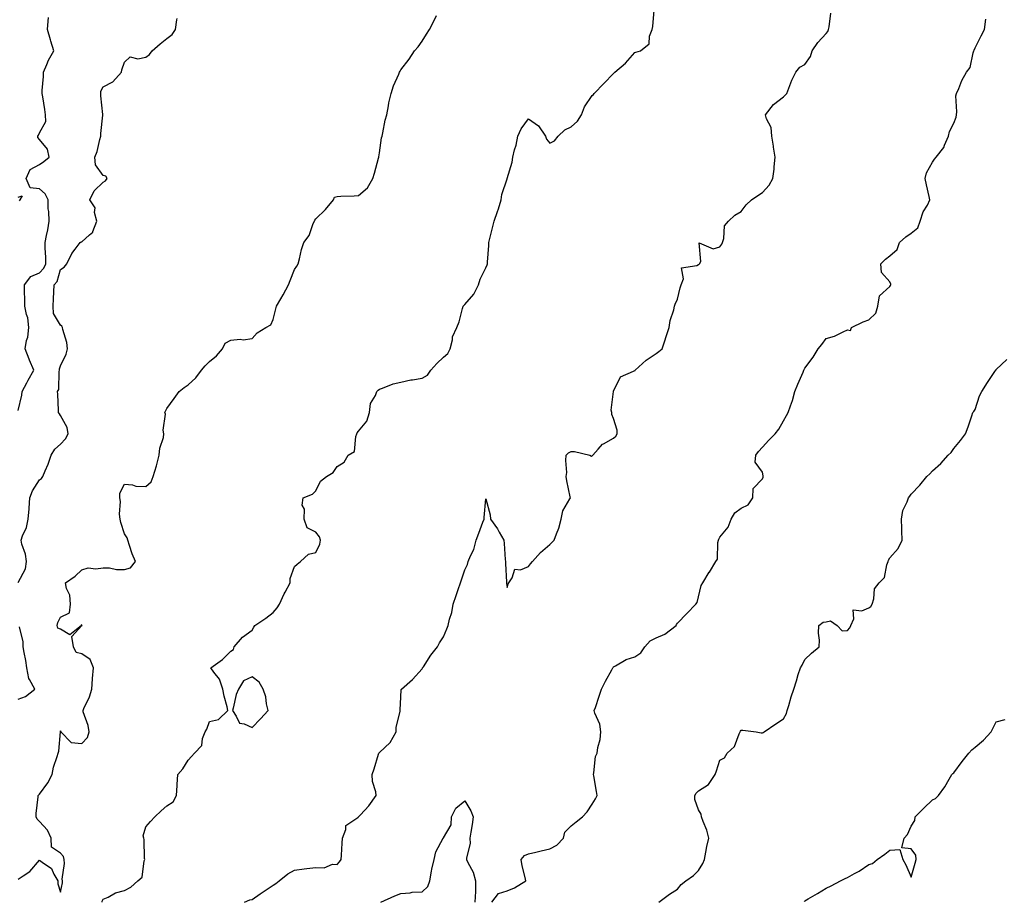
# Model space of a CAD drawing. Units: inches. Extents: x 913043 to 915683, y 7282058 to 7284698.
# Drawn here: x 913929 to 914392, y 7283572 to 7283987 of the extents above; entities that cross this region are included whole.
import ezdxf

# ---------------------------------------------------------------- set-up
doc = ezdxf.new("R2010")
doc.units = ezdxf.units.IN
doc.header["$MEASUREMENT"] = 0
doc.layers.add('Contour_91307282', color=7, linetype='Continuous', true_color=0xc91c6a)

msp = doc.modelspace()

# ---------------------------------------------------------------- linework, layer by layer
at = {"layer": 'Contour_91307282'}
for points in [[(913928.05, 7283582.6, 3286), (913930.42, 7283584.29, 3286), (913933.63, 7283586.34, 3286), (913938.05, 7283591.64, 3286), (913939.36, 7283590.6, 3286), (913943.76, 7283587.62, 3286), (913944.89, 7283585.07, 3286), (913946.81, 7283581.92, 3286), (913946.67, 7283580.54, 3286), (913948.05, 7283576.55, 3286), (913948.97, 7283581, 3286), (913948.92, 7283581.92, 3286), (913948.77, 7283582.64, 3286), (913949.92, 7283590.05, 3286), (913949.7, 7283591.92, 3286), (913949.4, 7283593.27, 3286), (913948.05, 7283594.89, 3286), (913943.81, 7283597.68, 3286), (913943.64, 7283601.92, 3286), (913941.85, 7283605.72, 3286), (913938.05, 7283609.77, 3286), (913936.99, 7283610.86, 3286), (913936.57, 7283611.92, 3286), (913936.47, 7283613.5, 3286), (913937.55, 7283621.42, 3286), (913937.5, 7283621.92, 3286), (913937.73, 7283622.24, 3286), (913938.05, 7283622.6, 3286), (913942.06, 7283627.92, 3286), (913944.01, 7283631.92, 3286), (913944.67, 7283635.3, 3286), (913946.4, 7283640.27, 3286), (913946.82, 7283641.92, 3286), (913947.22, 7283642.75, 3286), (913947.97, 7283651.84, 3286), (913948, 7283651.92, 3286), (913947.99, 7283651.98, 3286), (913948.05, 7283652.32, 3286), (913948.24, 7283652.11, 3286), (913948.18, 7283651.92, 3286), (913953.08, 7283646.95, 3286), (913958.05, 7283646.49, 3286), (913960.73, 7283649.24, 3286), (913961.48, 7283651.92, 3286), (913961.04, 7283654.91, 3286), (913958.72, 7283661.25, 3286), (913958.57, 7283661.92, 3286), (913958.93, 7283662.81, 3286), (913961.63, 7283668.35, 3286), (913962.75, 7283671.92, 3286), (913963.08, 7283676.89, 3286), (913963.08, 7283676.96, 3286), (913963.43, 7283681.92, 3286), (913961.98, 7283685.85, 3286), (913958.05, 7283688.56, 3286), (913955.3, 7283689.18, 3286), (913954.06, 7283691.92, 3286), (913953.27, 7283696.7, 3286), (913958.05, 7283701.85, 3286), (913958.08, 7283701.88, 3286), (913958.1, 7283701.92, 3286), (913958.09, 7283701.97, 3286), (913958.05, 7283702.04, 3286), (913957.73, 7283702.24, 3286), (913957.84, 7283701.92, 3286), (913952.43, 7283697.55, 3286), (913948.05, 7283700.13, 3286), (913946.75, 7283700.62, 3286), (913946.35, 7283701.92, 3286), (913946.71, 7283703.26, 3286), (913948.05, 7283705.86, 3286), (913952.2, 7283707.77, 3286), (913952.63, 7283711.92, 3286), (913952.32, 7283716.19, 3286), (913950.76, 7283719.21, 3286), (913950.29, 7283721.92, 3286), (913954.86, 7283725.11, 3286), (913958.05, 7283728, 3286), (913960.94, 7283729.03, 3286), (913964.58, 7283728.45, 3286), (913968.05, 7283729.01, 3286), (913970.98, 7283728.99, 3286), (913974.38, 7283728.25, 3286), (913978.05, 7283728.24, 3286), (913980.91, 7283729.06, 3286), (913983.27, 7283731.92, 3286), (913981.67, 7283735.54, 3286), (913980.48, 7283739.5, 3286), (913979.59, 7283741.92, 3286), (913979.3, 7283743.16, 3286), (913978.05, 7283744.99, 3286), (913976.38, 7283750.25, 3286), (913976.02, 7283751.92, 3286), (913975.76, 7283754.21, 3286), (913976.27, 7283760.14, 3286), (913975.94, 7283761.92, 3286), (913975.85, 7283764.12, 3286), (913978.05, 7283768.25, 3286), (913981.9, 7283768.06, 3286), (913983.42, 7283767.29, 3286), (913988.05, 7283767.21, 3286), (913990.6, 7283769.37, 3286), (913991.56, 7283771.92, 3286), (913993.08, 7283776.89, 3286), (913993.1, 7283776.97, 3286), (913994.43, 7283781.92, 3286), (913994.7, 7283785.27, 3286), (913996.38, 7283790.24, 3286), (913996.59, 7283791.92, 3286), (913996.27, 7283793.7, 3286), (913997.35, 7283801.23, 3286), (913997.06, 7283801.92, 3286), (913997.32, 7283802.65, 3286), (913998.05, 7283803.82, 3286), (914001.37, 7283808.6, 3286), (914003.82, 7283811.92, 3286), (914006.19, 7283813.79, 3286), (914008.05, 7283815.05, 3286), (914011.69, 7283818.29, 3286), (914014.32, 7283821.92, 3286), (914016.05, 7283823.92, 3286), (914018.05, 7283825.97, 3286), (914021.41, 7283828.56, 3286), (914024.2, 7283831.92, 3286), (914025.46, 7283834.51, 3286), (914028.05, 7283836.05, 3286), (914032.55, 7283836.42, 3286), (914033.9, 7283836.07, 3286), (914038.05, 7283836.82, 3286), (914040.52, 7283839.45, 3286), (914044.52, 7283841.92, 3286), (914046.85, 7283843.12, 3286), (914048.05, 7283845.66, 3286), (914049.25, 7283850.73, 3286), (914049.51, 7283851.92, 3286), (914051.59, 7283855.46, 3286), (914052.69, 7283857.28, 3286), (914055.2, 7283861.92, 3286), (914055.97, 7283864, 3286), (914058.05, 7283869.21, 3286), (914059.16, 7283870.82, 3286), (914059.68, 7283871.92, 3286), (914060.32, 7283874.2, 3286), (914061.31, 7283878.66, 3286), (914062.4, 7283881.92, 3286), (914064.85, 7283885.12, 3286), (914066.86, 7283890.74, 3286), (914067.43, 7283891.92, 3286), (914067.59, 7283892.38, 3286), (914068.05, 7283892.99, 3286), (914072.63, 7283897.34, 3286), (914076.37, 7283901.92, 3286), (914076.84, 7283903.13, 3286), (914078.05, 7283903.57, 3286), (914079.75, 7283903.62, 3286), (914086.08, 7283903.88, 3286), (914088.05, 7283903.94, 3286), (914092.35, 7283907.62, 3286), (914094.86, 7283911.92, 3286), (914095.57, 7283914.4, 3286), (914097.6, 7283921.47, 3286), (914097.73, 7283921.92, 3286), (914097.74, 7283922.22, 3286), (914098.05, 7283924.1, 3286), (914098.94, 7283931.03, 3286), (914099.18, 7283931.92, 3286), (914099.56, 7283933.43, 3286), (914100.67, 7283939.3, 3286), (914101.44, 7283941.92, 3286), (914102.29, 7283946.16, 3286), (914102.43, 7283947.54, 3286), (914103.53, 7283951.92, 3286), (914104.52, 7283955.45, 3286), (914107.09, 7283960.95, 3286), (914107.44, 7283961.92, 3286), (914107.64, 7283962.33, 3286), (914108.05, 7283962.99, 3286), (914111.9, 7283968.07, 3286), (914114.45, 7283971.92, 3286), (914116.11, 7283973.86, 3286), (914118.05, 7283976.52, 3286), (914120.14, 7283979.83, 3286), (914121.49, 7283981.92, 3286), (914123.72, 7283986.25, 3286), (914124.73, 7283988.6, 3286)], [(913928.05, 7283802.96, 3288), (913929.84, 7283810.13, 3288), (913929.92, 7283811.92, 3288), (913932.13, 7283815.99, 3288), (913932.77, 7283817.2, 3288), (913935.43, 7283821.92, 3288), (913933.46, 7283826.51, 3288), (913933.2, 7283827.08, 3288), (913931.32, 7283831.92, 3288), (913932.02, 7283835.89, 3288), (913932.58, 7283837.39, 3288), (913933.07, 7283841.92, 3288), (913932.61, 7283846.48, 3288), (913931.97, 7283848, 3288), (913931.24, 7283851.92, 3288), (913931.21, 7283855.08, 3288), (913931.1, 7283858.87, 3288), (913931.07, 7283861.92, 3288), (913934, 7283865.97, 3288), (913938.05, 7283867.63, 3288), (913940.13, 7283869.84, 3288), (913941.08, 7283871.92, 3288), (913941.08, 7283874.95, 3288), (913940.79, 7283879.18, 3288), (913940.8, 7283881.92, 3288), (913941.34, 7283885.21, 3288), (913942.08, 7283887.9, 3288), (913942.59, 7283891.92, 3288), (913942.55, 7283896.42, 3288), (913942.26, 7283897.71, 3288), (913942.21, 7283901.92, 3288), (913940.82, 7283904.68, 3288), (913938.05, 7283907.06, 3288), (913933.67, 7283907.54, 3288), (913931.79, 7283911.92, 3288), (913933.72, 7283916.25, 3288), (913938.05, 7283918.47, 3288), (913940.09, 7283919.88, 3288), (913942.69, 7283921.92, 3288), (913941.95, 7283925.82, 3288), (913938.05, 7283930.36, 3288), (913937.3, 7283931.17, 3288), (913937.35, 7283931.92, 3288), (913937.59, 7283932.38, 3288), (913938.05, 7283933.43, 3288), (913941.15, 7283938.82, 3288), (913940.89, 7283941.92, 3288), (913940.55, 7283944.41, 3288), (913939.64, 7283950.33, 3288), (913939.41, 7283951.92, 3288), (913939.38, 7283953.25, 3288), (913940.07, 7283959.91, 3288), (913940.02, 7283961.92, 3288), (913941.6, 7283965.47, 3288), (913942.41, 7283967.56, 3288), (913944.82, 7283971.92, 3288), (913943.5, 7283976.47, 3288), (913943.3, 7283977.17, 3288), (913941.87, 7283981.92, 3288), (913942.11, 7283985.98, 3288), (913942.35, 7283987.61, 3288)], [(913928.05, 7283722.15, 3287), (913931.45, 7283728.52, 3287), (913931.98, 7283731.92, 3287), (913931.56, 7283735.43, 3287), (913929.81, 7283740.15, 3287), (913929.48, 7283741.92, 3287), (913930.15, 7283744.02, 3287), (913931.97, 7283748, 3287), (913932.79, 7283751.92, 3287), (913933.19, 7283756.78, 3287), (913933.21, 7283757.08, 3287), (913933.6, 7283761.92, 3287), (913934.78, 7283765.18, 3287), (913938.05, 7283770.32, 3287), (913939.05, 7283770.92, 3287), (913939.66, 7283771.92, 3287), (913940.72, 7283774.6, 3287), (913942.19, 7283777.78, 3287), (913943.52, 7283781.92, 3287), (913945.28, 7283784.69, 3287), (913948.05, 7283787.17, 3287), (913950.38, 7283789.59, 3287), (913951.54, 7283791.92, 3287), (913951.09, 7283794.97, 3287), (913948.05, 7283800.64, 3287), (913947.48, 7283801.35, 3287), (913947.1, 7283801.92, 3287), (913946.97, 7283803, 3287), (913946.78, 7283810.64, 3287), (913946.58, 7283811.92, 3287), (913947.17, 7283812.8, 3287), (913947.31, 7283821.19, 3287), (913947.53, 7283821.92, 3287), (913947.47, 7283822.5, 3287), (913948.05, 7283823.87, 3287), (913950.64, 7283829.33, 3287), (913951.24, 7283831.92, 3287), (913951.03, 7283834.91, 3287), (913949.05, 7283840.92, 3287), (913948.93, 7283841.92, 3287), (913948.67, 7283842.54, 3287), (913948.05, 7283842.97, 3287), (913944.71, 7283848.58, 3287), (913944.47, 7283851.92, 3287), (913944.62, 7283855.35, 3287), (913944.87, 7283858.75, 3287), (913945.01, 7283861.92, 3287), (913946.46, 7283863.51, 3287), (913948.05, 7283869.15, 3287), (913949.74, 7283870.22, 3287), (913950.9, 7283871.92, 3287), (913953.25, 7283876.72, 3287), (913954.86, 7283878.74, 3287), (913957.25, 7283881.92, 3287), (913957.73, 7283882.24, 3287), (913958.05, 7283882.2, 3287), (913961.59, 7283885.46, 3287), (913963.17, 7283886.8, 3287), (913963.18, 7283887.06, 3287), (913965.01, 7283891.92, 3287), (913964.03, 7283895.93, 3287), (913964.24, 7283898.11, 3287), (913961.83, 7283901.92, 3287), (913963.88, 7283906.1, 3287), (913968.05, 7283910.26, 3287), (913969.08, 7283910.89, 3287), (913969.96, 7283911.92, 3287), (913969.25, 7283913.12, 3287), (913968.05, 7283913.43, 3287), (913964.46, 7283918.33, 3287), (913964.07, 7283921.92, 3287), (913965.25, 7283924.72, 3287), (913966.45, 7283930.32, 3287), (913966.95, 7283931.92, 3287), (913966.93, 7283933.04, 3287), (913967.93, 7283941.8, 3287), (913967.93, 7283941.92, 3287), (913967.93, 7283942.05, 3287), (913966.96, 7283950.83, 3287), (913966.96, 7283951.92, 3287), (913966.95, 7283953.02, 3287), (913968.05, 7283955.07, 3287), (913972.58, 7283957.39, 3287), (913976.69, 7283961.92, 3287), (913976.9, 7283963.07, 3287), (913978.05, 7283966.71, 3287), (913980.76, 7283969.21, 3287), (913984.35, 7283968.23, 3287), (913988.05, 7283969.01, 3287), (913989.77, 7283970.2, 3287), (913991.15, 7283971.92, 3287), (913994.78, 7283975.19, 3287), (913998.05, 7283977.68, 3287), (914000.42, 7283979.56, 3287), (914002.01, 7283981.92, 3287), (914002.71, 7283986.59, 3287), (914002.8, 7283987.17, 3287)], [(913967.54, 7283571.92, 3285), (913967.6, 7283572.37, 3285), (913968.05, 7283573.21, 3285), (913970.33, 7283574.21, 3285), (913973.79, 7283576.18, 3285), (913978.05, 7283577.32, 3285), (913980.99, 7283578.97, 3285), (913984.42, 7283581.92, 3285), (913986.43, 7283583.54, 3285), (913987.37, 7283591.24, 3285), (913987.65, 7283591.92, 3285), (913987.56, 7283592.41, 3285), (913987.39, 7283601.27, 3285), (913987.22, 7283601.92, 3285), (913986.92, 7283603.04, 3285), (913988.05, 7283607.25, 3285), (913990.24, 7283609.73, 3285), (913992.4, 7283611.92, 3285), (913995.25, 7283614.71, 3285), (913998.05, 7283617.15, 3285), (914000.98, 7283618.99, 3285), (914002.49, 7283621.92, 3285), (914002.78, 7283626.65, 3285), (914002.85, 7283627.13, 3285), (914003.12, 7283631.92, 3285), (914005.5, 7283634.48, 3285), (914008.05, 7283638.59, 3285), (914009.66, 7283640.31, 3285), (914010.95, 7283641.92, 3285), (914014.41, 7283645.56, 3285), (914014.83, 7283648.7, 3285), (914016.08, 7283651.92, 3285), (914016.75, 7283653.22, 3285), (914018.05, 7283656.8, 3285), (914022.27, 7283657.69, 3285), (914026.68, 7283661.92, 3285), (914026.31, 7283663.67, 3285), (914024.88, 7283668.75, 3285), (914024.3, 7283671.92, 3285), (914022.74, 7283676.61, 3285), (914020.09, 7283679.88, 3285), (914018.66, 7283681.92, 3285), (914024.09, 7283685.88, 3285), (914028.05, 7283689.84, 3285), (914029.3, 7283690.68, 3285), (914029.62, 7283691.92, 3285), (914033.64, 7283696.33, 3285), (914038.05, 7283699.75, 3285), (914038.9, 7283701.06, 3285), (914039.44, 7283701.92, 3285), (914044.58, 7283705.4, 3285), (914048.05, 7283707.94, 3285), (914049.84, 7283710.13, 3285), (914050.91, 7283711.92, 3285), (914053.21, 7283716.75, 3285), (914053.64, 7283717.51, 3285), (914056, 7283721.92, 3285), (914055.95, 7283724.02, 3285), (914058.05, 7283729.55, 3285), (914059.21, 7283730.76, 3285), (914060.86, 7283731.92, 3285), (914064.53, 7283735.44, 3285), (914068.05, 7283736.25, 3285), (914069.86, 7283740.11, 3285), (914070.23, 7283741.92, 3285), (914069.75, 7283743.63, 3285), (914068.05, 7283745.72, 3285), (914063.95, 7283747.82, 3285), (914062.53, 7283751.92, 3285), (914062.68, 7283756.55, 3285), (914061.57, 7283758.4, 3285), (914062.1, 7283761.92, 3285), (914066.41, 7283763.55, 3285), (914068.05, 7283765.19, 3285), (914070.23, 7283769.74, 3285), (914073.09, 7283771.92, 3285), (914076.14, 7283773.83, 3285), (914078.05, 7283776.66, 3285), (914081.35, 7283778.62, 3285), (914083.24, 7283781.92, 3285), (914086.3, 7283783.67, 3285), (914086.8, 7283790.67, 3285), (914087.33, 7283791.92, 3285), (914087.46, 7283792.51, 3285), (914088.05, 7283793.27, 3285), (914092.1, 7283797.87, 3285), (914093.22, 7283801.92, 3285), (914093.81, 7283806.16, 3285), (914096.1, 7283809.98, 3285), (914096.74, 7283811.92, 3285), (914097.44, 7283812.53, 3285), (914098.05, 7283812.9, 3285), (914099.47, 7283813.35, 3285), (914104.45, 7283815.52, 3285), (914108.05, 7283816.3, 3285), (914112.66, 7283817.31, 3285), (914113.46, 7283817.33, 3285), (914118.05, 7283818.06, 3285), (914120.51, 7283819.47, 3285), (914122.11, 7283821.92, 3285), (914124.96, 7283825.02, 3285), (914128.05, 7283827.93, 3285), (914130.18, 7283829.79, 3285), (914131.25, 7283831.92, 3285), (914132.32, 7283836.2, 3285), (914132.38, 7283837.59, 3285), (914134.32, 7283841.92, 3285), (914135.41, 7283844.56, 3285), (914137.06, 7283850.93, 3285), (914137.39, 7283851.92, 3285), (914137.72, 7283852.25, 3285), (914138.05, 7283852.67, 3285), (914142.31, 7283857.66, 3285), (914144.58, 7283861.92, 3285), (914145.34, 7283864.63, 3285), (914148.05, 7283869.9, 3285), (914148.57, 7283871.4, 3285), (914148.8, 7283871.92, 3285), (914148.79, 7283872.66, 3285), (914149.42, 7283880.55, 3285), (914149.41, 7283881.92, 3285), (914149.85, 7283883.73, 3285), (914151.13, 7283888.84, 3285), (914151.88, 7283891.92, 3285), (914153.53, 7283896.44, 3285), (914153.88, 7283897.75, 3285), (914155.2, 7283901.92, 3285), (914155.55, 7283904.42, 3285), (914158.05, 7283911.87, 3285), (914158.07, 7283911.9, 3285), (914158.09, 7283911.96, 3285), (914160.34, 7283919.63, 3285), (914160.76, 7283921.92, 3285), (914161.52, 7283925.39, 3285), (914162.29, 7283927.68, 3285), (914162.97, 7283931.92, 3285), (914164.69, 7283935.28, 3285), (914168.05, 7283939.96, 3285), (914172.79, 7283936.66, 3285), (914175.99, 7283931.92, 3285), (914176.51, 7283930.38, 3285), (914178.05, 7283928.58, 3285), (914180.36, 7283929.62, 3285), (914181.99, 7283931.92, 3285), (914185.09, 7283934.88, 3285), (914188.05, 7283936.24, 3285), (914191.03, 7283938.94, 3285), (914192.93, 7283941.92, 3285), (914194.35, 7283945.62, 3285), (914198.05, 7283950.94, 3285), (914198.55, 7283951.41, 3285), (914199, 7283951.92, 3285), (914203.42, 7283956.55, 3285), (914208.05, 7283961.34, 3285), (914208.34, 7283961.63, 3285), (914208.68, 7283961.92, 3285), (914213.75, 7283966.22, 3285), (914218.05, 7283971.17, 3285), (914218.59, 7283971.38, 3285), (914220.72, 7283971.92, 3285), (914224.74, 7283975.23, 3285), (914224.99, 7283978.86, 3285), (914226.17, 7283981.92, 3285), (914226.57, 7283983.4, 3285), (914227.21, 7283991.08, 3285)], [(914034.52, 7283571.92, 3284), (914037.03, 7283572.94, 3284), (914038.05, 7283573.13, 3284), (914041.83, 7283575.7, 3284), (914043.28, 7283576.69, 3284), (914048.05, 7283579.92, 3284), (914049.29, 7283580.68, 3284), (914050.86, 7283581.92, 3284), (914054.85, 7283585.12, 3284), (914058.05, 7283586.92, 3284), (914062.51, 7283587.47, 3284), (914063.78, 7283587.64, 3284), (914068.05, 7283588.19, 3284), (914071.92, 7283588.05, 3284), (914075.84, 7283589.71, 3284), (914078.05, 7283589.49, 3284), (914079.17, 7283590.8, 3284), (914079.99, 7283591.92, 3284), (914080.14, 7283594.01, 3284), (914080.46, 7283599.51, 3284), (914080.63, 7283601.92, 3284), (914082.15, 7283606.02, 3284), (914082.13, 7283607.84, 3284), (914087.81, 7283611.69, 3284), (914088.05, 7283611.88, 3284), (914088.07, 7283611.89, 3284), (914088.13, 7283611.92, 3284), (914089.05, 7283612.92, 3284), (914092.9, 7283617.08, 3284), (914096.38, 7283621.92, 3284), (914096.23, 7283623.75, 3284), (914094.69, 7283628.56, 3284), (914094.53, 7283631.92, 3284), (914095.48, 7283634.49, 3284), (914097.55, 7283641.42, 3284), (914097.72, 7283641.92, 3284), (914097.88, 7283642.09, 3284), (914098.05, 7283642.22, 3284), (914103, 7283646.97, 3284), (914105.76, 7283651.92, 3284), (914105.8, 7283654.18, 3284), (914107.65, 7283661.53, 3284), (914107.67, 7283661.92, 3284), (914107.74, 7283662.22, 3284), (914108.05, 7283668.26, 3284), (914108.22, 7283671.74, 3284), (914108.31, 7283671.92, 3284), (914113.53, 7283676.44, 3284), (914118.05, 7283681.48, 3284), (914118.18, 7283681.79, 3284), (914118.25, 7283681.92, 3284), (914118.63, 7283682.51, 3284), (914122.08, 7283687.89, 3284), (914125.24, 7283691.92, 3284), (914126.19, 7283693.78, 3284), (914128.05, 7283696.63, 3284), (914129.67, 7283700.3, 3284), (914130.33, 7283701.92, 3284), (914130.98, 7283704.85, 3284), (914131.98, 7283707.99, 3284), (914132.66, 7283711.92, 3284), (914133.99, 7283715.97, 3284), (914135.01, 7283718.88, 3284), (914136.05, 7283721.92, 3284), (914136.57, 7283723.39, 3284), (914138.05, 7283728.1, 3284), (914139.4, 7283730.57, 3284), (914139.64, 7283731.92, 3284), (914140.71, 7283734.58, 3284), (914142.29, 7283737.67, 3284), (914143.48, 7283741.92, 3284), (914144.77, 7283745.2, 3284), (914146.64, 7283750.51, 3284), (914147.17, 7283751.92, 3284), (914147.28, 7283752.69, 3284), (914148.05, 7283761.41, 3284), (914149.96, 7283753.83, 3284), (914150.19, 7283751.92, 3284), (914153.44, 7283747.3, 3284), (914154.25, 7283745.72, 3284), (914156.39, 7283741.92, 3284), (914156.6, 7283740.47, 3284), (914157.04, 7283732.93, 3284), (914157.17, 7283731.92, 3284), (914157.17, 7283731.03, 3284), (914157.69, 7283722.27, 3284), (914157.69, 7283721.92, 3284), (914157.7, 7283721.57, 3284), (914158.05, 7283719.69, 3284), (914158.49, 7283721.48, 3284), (914158.84, 7283721.92, 3284), (914160.44, 7283724.31, 3284), (914161.65, 7283728.32, 3284), (914164.23, 7283728.09, 3284), (914168.05, 7283729.6, 3284), (914169.06, 7283730.91, 3284), (914169.87, 7283731.92, 3284), (914173.72, 7283736.25, 3284), (914178.05, 7283739.95, 3284), (914179.09, 7283740.88, 3284), (914180.11, 7283741.92, 3284), (914181.16, 7283745.03, 3284), (914182.29, 7283747.68, 3284), (914183.37, 7283751.92, 3284), (914184.18, 7283755.79, 3284), (914187.53, 7283761.39, 3284), (914187.74, 7283761.92, 3284), (914187.68, 7283762.28, 3284), (914186.06, 7283769.93, 3284), (914185.79, 7283771.92, 3284), (914186.1, 7283773.86, 3284), (914185.59, 7283779.46, 3284), (914185.83, 7283781.92, 3284), (914186.93, 7283783.04, 3284), (914188.05, 7283783.65, 3284), (914189.77, 7283783.65, 3284), (914196.93, 7283781.92, 3284), (914197.64, 7283781.51, 3284), (914198.05, 7283781.62, 3284), (914198.19, 7283781.77, 3284), (914198.27, 7283781.92, 3284), (914200.89, 7283784.76, 3284), (914202.92, 7283787.05, 3284), (914203.38, 7283787.25, 3284), (914208.05, 7283789.96, 3284), (914209.17, 7283790.8, 3284), (914209.81, 7283791.92, 3284), (914209.76, 7283793.63, 3284), (914208.05, 7283799.17, 3284), (914207.18, 7283801.05, 3284), (914207.17, 7283801.92, 3284), (914206.88, 7283803.09, 3284), (914208, 7283811.87, 3284), (914207.96, 7283811.92, 3284), (914208.01, 7283811.97, 3284), (914208.05, 7283812.08, 3284), (914211.27, 7283818.71, 3284), (914217.48, 7283821.35, 3284), (914218.05, 7283821.71, 3284), (914218.16, 7283821.8, 3284), (914218.29, 7283821.92, 3284), (914223.37, 7283826.61, 3284), (914228.05, 7283829.68, 3284), (914229.37, 7283830.6, 3284), (914230.86, 7283831.92, 3284), (914232.26, 7283836.13, 3284), (914232.68, 7283837.29, 3284), (914234.15, 7283841.92, 3284), (914234.69, 7283845.28, 3284), (914236.38, 7283850.25, 3284), (914236.75, 7283851.92, 3284), (914237.04, 7283852.93, 3284), (914238.05, 7283855.23, 3284), (914239.41, 7283860.56, 3284), (914239.88, 7283861.92, 3284), (914240.96, 7283864.83, 3284), (914240.03, 7283869.95, 3284), (914247.2, 7283871.07, 3284), (914248.05, 7283871.6, 3284), (914248.26, 7283871.71, 3284), (914248.51, 7283871.92, 3284), (914249.16, 7283873.03, 3284), (914248.3, 7283881.67, 3284), (914254.97, 7283878.83, 3284), (914258.05, 7283879.78, 3284), (914258.91, 7283881.06, 3284), (914259.27, 7283881.92, 3284), (914259.9, 7283883.77, 3284), (914260.22, 7283889.75, 3284), (914262.1, 7283891.92, 3284), (914265.16, 7283894.8, 3284), (914268.05, 7283896.4, 3284), (914270.41, 7283899.56, 3284), (914272.99, 7283901.92, 3284), (914275.98, 7283903.98, 3284), (914278.05, 7283905.37, 3284), (914281.18, 7283908.79, 3284), (914282.99, 7283911.92, 3284), (914283.65, 7283916.31, 3284), (914283.59, 7283917.46, 3284), (914284.05, 7283921.92, 3284), (914283.3, 7283926.67, 3284), (914283.23, 7283927.11, 3284), (914282.48, 7283931.92, 3284), (914282.12, 7283935.99, 3284), (914279.99, 7283939.98, 3284), (914279.58, 7283941.92, 3284), (914283.23, 7283946.74, 3284), (914288.05, 7283950.36, 3284), (914288.82, 7283951.16, 3284), (914289.53, 7283951.92, 3284), (914290.55, 7283954.42, 3284), (914291.82, 7283958.14, 3284), (914293.76, 7283961.92, 3284), (914295.64, 7283964.33, 3284), (914298.05, 7283965.6, 3284), (914300.67, 7283969.3, 3284), (914301.49, 7283971.92, 3284), (914304.07, 7283975.9, 3284), (914308.05, 7283980.18, 3284), (914308.88, 7283981.09, 3284), (914309.19, 7283981.92, 3284), (914309.44, 7283983.31, 3284), (914310.25, 7283989.72, 3284)], [(914150.86, 7283571.92, 3283), (914154.03, 7283575.94, 3283), (914158.05, 7283577.12, 3283), (914161.43, 7283578.54, 3283), (914166.75, 7283581.92, 3283), (914166.5, 7283583.47, 3283), (914165.07, 7283588.94, 3283), (914164.69, 7283591.92, 3283), (914166.2, 7283593.77, 3283), (914168.05, 7283594.62, 3283), (914171.55, 7283595.42, 3283), (914173.99, 7283595.98, 3283), (914178.05, 7283596.91, 3283), (914181.38, 7283598.59, 3283), (914184.5, 7283601.92, 3283), (914185.16, 7283604.8, 3283), (914188.05, 7283607.7, 3283), (914190.4, 7283609.58, 3283), (914193.45, 7283611.92, 3283), (914195.64, 7283614.33, 3283), (914198.05, 7283617.98, 3283), (914199.61, 7283620.36, 3283), (914200.39, 7283621.92, 3283), (914200, 7283623.86, 3283), (914198.75, 7283631.22, 3283), (914198.62, 7283631.92, 3283), (914198.83, 7283632.69, 3283), (914199.61, 7283640.36, 3283), (914200.28, 7283641.92, 3283), (914200.68, 7283644.55, 3283), (914201.75, 7283648.23, 3283), (914202.14, 7283651.92, 3283), (914201.62, 7283655.49, 3283), (914199.32, 7283660.65, 3283), (914199.01, 7283661.92, 3283), (914199.49, 7283663.36, 3283), (914201.26, 7283668.71, 3283), (914202.33, 7283671.92, 3283), (914204.28, 7283675.7, 3283), (914207.21, 7283681.09, 3283), (914207.66, 7283681.92, 3283), (914207.83, 7283682.14, 3283), (914208.05, 7283682.42, 3283), (914209.02, 7283682.89, 3283), (914214.02, 7283685.95, 3283), (914218.05, 7283687.12, 3283), (914220.96, 7283689.01, 3283), (914222.79, 7283691.92, 3283), (914225.28, 7283694.68, 3283), (914228.05, 7283696.16, 3283), (914232.13, 7283697.84, 3283), (914237.45, 7283701.92, 3283), (914237.63, 7283702.34, 3283), (914238.05, 7283702.95, 3283), (914242.47, 7283707.5, 3283), (914246.71, 7283711.92, 3283), (914247.33, 7283712.64, 3283), (914248.05, 7283715.28, 3283), (914249.33, 7283720.63, 3283), (914250.03, 7283721.92, 3283), (914253.07, 7283726.89, 3283), (914253.15, 7283727.02, 3283), (914256.15, 7283731.92, 3283), (914256.96, 7283733.01, 3283), (914257.08, 7283740.94, 3283), (914257.37, 7283741.92, 3283), (914257.59, 7283742.38, 3283), (914258.05, 7283743.34, 3283), (914261.92, 7283748.05, 3283), (914263.4, 7283751.92, 3283), (914265.11, 7283754.86, 3283), (914268.05, 7283757.1, 3283), (914271.31, 7283758.66, 3283), (914273.56, 7283761.92, 3283), (914273.72, 7283766.25, 3283), (914278.05, 7283770.85, 3283), (914278.37, 7283771.6, 3283), (914278.39, 7283771.92, 3283), (914278.43, 7283772.3, 3283), (914278.05, 7283773.92, 3283), (914274.71, 7283778.59, 3283), (914274.9, 7283781.92, 3283), (914276.29, 7283783.68, 3283), (914278.05, 7283785.65, 3283), (914281.02, 7283788.95, 3283), (914284.12, 7283791.92, 3283), (914285.82, 7283794.15, 3283), (914288.05, 7283798.13, 3283), (914289.37, 7283800.59, 3283), (914290.2, 7283801.92, 3283), (914291.24, 7283805.11, 3283), (914292.28, 7283807.69, 3283), (914293.33, 7283811.92, 3283), (914294.64, 7283815.33, 3283), (914297.15, 7283821.02, 3283), (914297.53, 7283821.92, 3283), (914297.71, 7283822.26, 3283), (914298.05, 7283822.9, 3283), (914301.94, 7283828.02, 3283), (914304.32, 7283831.92, 3283), (914305.96, 7283834.01, 3283), (914308.05, 7283836.69, 3283), (914312.03, 7283837.94, 3283), (914316.08, 7283839.95, 3283), (914318.05, 7283840.78, 3283), (914319.44, 7283840.53, 3283), (914319.89, 7283841.92, 3283), (914325.43, 7283844.54, 3283), (914328.05, 7283845.48, 3283), (914331.35, 7283848.62, 3283), (914332.31, 7283851.92, 3283), (914333.13, 7283856.84, 3283), (914338.05, 7283861.15, 3283), (914338.35, 7283861.63, 3283), (914338.45, 7283861.92, 3283), (914338.5, 7283862.37, 3283), (914338.05, 7283863.33, 3283), (914333.99, 7283867.86, 3283), (914333.69, 7283871.92, 3283), (914335.96, 7283874, 3283), (914338.05, 7283875.6, 3283), (914341.44, 7283878.53, 3283), (914342.55, 7283881.92, 3283), (914345.44, 7283884.54, 3283), (914348.05, 7283886.27, 3283), (914351.17, 7283888.8, 3283), (914352.27, 7283891.92, 3283), (914353.67, 7283896.3, 3283), (914355.62, 7283899.49, 3283), (914356.84, 7283901.92, 3283), (914356.48, 7283903.49, 3283), (914355.17, 7283909.04, 3283), (914354.53, 7283911.92, 3283), (914355.28, 7283914.69, 3283), (914358.05, 7283919.65, 3283), (914358.93, 7283921.04, 3283), (914359.81, 7283921.92, 3283), (914363.43, 7283926.54, 3283), (914363.73, 7283927.59, 3283), (914365.61, 7283931.92, 3283), (914365.98, 7283933.99, 3283), (914368.05, 7283937.95, 3283), (914369.12, 7283940.86, 3283), (914369.31, 7283941.92, 3283), (914369.49, 7283943.37, 3283), (914369.09, 7283950.88, 3283), (914369.3, 7283951.92, 3283), (914370.35, 7283954.22, 3283), (914371.91, 7283958.05, 3283), (914374.04, 7283961.92, 3283), (914375.79, 7283964.18, 3283), (914377.11, 7283970.97, 3283), (914377.47, 7283971.92, 3283), (914377.63, 7283972.34, 3283), (914378.05, 7283973.37, 3283), (914380.97, 7283979, 3283), (914382.48, 7283981.92, 3283), (914383.16, 7283986.8, 3283)], [(913928.05, 7283903.23, 3288), (913929.99, 7283903.86, 3288), (913928.83, 7283901.92, 3288), (913928.49, 7283901.48, 3288)], [(914229.41, 7283571.92, 3282), (914234.36, 7283575.6, 3282), (914238.05, 7283578.01, 3282), (914239.86, 7283580.1, 3282), (914242.06, 7283581.92, 3282), (914245.63, 7283584.33, 3282), (914248.05, 7283586.7, 3282), (914250, 7283589.98, 3282), (914250.79, 7283591.92, 3282), (914251.51, 7283595.39, 3282), (914251.89, 7283598.08, 3282), (914252.83, 7283601.92, 3282), (914251.86, 7283605.73, 3282), (914250.14, 7283609.83, 3282), (914249.45, 7283611.92, 3282), (914249.33, 7283613.2, 3282), (914248.05, 7283615.31, 3282), (914246.21, 7283620.08, 3282), (914246.29, 7283621.92, 3282), (914246.95, 7283623.02, 3282), (914248.05, 7283624.16, 3282), (914252.76, 7283627.21, 3282), (914255.81, 7283631.92, 3282), (914256.39, 7283633.58, 3282), (914258.05, 7283638.54, 3282), (914260.28, 7283639.68, 3282), (914261.42, 7283641.92, 3282), (914264.9, 7283645.07, 3282), (914267.05, 7283650.92, 3282), (914267.59, 7283651.92, 3282), (914267.73, 7283652.24, 3282), (914268.05, 7283652.64, 3282), (914268.89, 7283652.76, 3282), (914275.09, 7283651.92, 3282), (914277.54, 7283651.41, 3282), (914278.05, 7283651.39, 3282), (914278.35, 7283651.63, 3282), (914278.89, 7283651.92, 3282), (914284.33, 7283655.64, 3282), (914288.05, 7283657.96, 3282), (914289.38, 7283660.59, 3282), (914289.67, 7283661.92, 3282), (914290.43, 7283664.3, 3282), (914291.61, 7283668.36, 3282), (914292.83, 7283671.92, 3282), (914294.14, 7283675.84, 3282), (914294.94, 7283678.8, 3282), (914295.89, 7283681.92, 3282), (914296.68, 7283683.29, 3282), (914298.05, 7283685.95, 3282), (914301.1, 7283688.87, 3282), (914304.76, 7283691.92, 3282), (914304.91, 7283695.06, 3282), (914304.44, 7283698.32, 3282), (914304.55, 7283701.92, 3282), (914306.56, 7283703.41, 3282), (914308.05, 7283703.64, 3282), (914310.15, 7283704.03, 3282), (914313.22, 7283701.92, 3282), (914315.5, 7283699.37, 3282), (914318.05, 7283699.46, 3282), (914319.24, 7283700.73, 3282), (914319.59, 7283701.92, 3282), (914321.09, 7283704.96, 3282), (914320.79, 7283709.18, 3282), (914324.86, 7283708.73, 3282), (914328.05, 7283710.21, 3282), (914329.09, 7283710.88, 3282), (914329.71, 7283711.92, 3282), (914330.53, 7283714.4, 3282), (914330.8, 7283719.17, 3282), (914332.96, 7283721.92, 3282), (914335.46, 7283724.51, 3282), (914336.56, 7283730.43, 3282), (914337.18, 7283731.92, 3282), (914337.39, 7283732.58, 3282), (914338.05, 7283733.66, 3282), (914341.94, 7283738.03, 3282), (914343.77, 7283741.92, 3282), (914343.63, 7283746.34, 3282), (914343.67, 7283747.54, 3282), (914343.49, 7283751.92, 3282), (914344.09, 7283755.88, 3282), (914346.13, 7283760, 3282), (914346.68, 7283761.92, 3282), (914347.38, 7283762.59, 3282), (914348.05, 7283763.63, 3282), (914352.07, 7283767.9, 3282), (914355.45, 7283771.92, 3282), (914356.85, 7283773.12, 3282), (914358.05, 7283774.5, 3282), (914362.03, 7283777.95, 3282), (914365.36, 7283781.92, 3282), (914366.75, 7283783.22, 3282), (914368.05, 7283785.11, 3282), (914371.13, 7283788.84, 3282), (914373.6, 7283791.92, 3282), (914374.79, 7283795.18, 3282), (914376.5, 7283800.37, 3282), (914377.04, 7283801.92, 3282), (914377.46, 7283802.51, 3282), (914378.05, 7283803.35, 3282), (914380.15, 7283809.82, 3282), (914381.17, 7283811.92, 3282), (914383.84, 7283816.13, 3282), (914387.31, 7283821.18, 3282), (914387.81, 7283821.92, 3282), (914387.94, 7283822.04, 3282), (914388.05, 7283822.13, 3282), (914393.03, 7283826.95, 3282)], [(913928.05, 7283667.2, 3287), (913931.52, 7283668.45, 3287), (913935.84, 7283671.92, 3287), (913933.46, 7283676.51, 3287), (913933.11, 7283676.99, 3287), (913932.12, 7283681.92, 3287), (913931.62, 7283685.49, 3287), (913930.85, 7283689.12, 3287), (913930.41, 7283691.92, 3287), (913930.36, 7283694.22, 3287), (913928.71, 7283701.26, 3287)], [(914297.77, 7283572.2, 3281), (914298.05, 7283572.53, 3281), (914299.52, 7283573.38, 3281), (914303.99, 7283575.98, 3281), (914308.05, 7283578.45, 3281), (914310.46, 7283579.51, 3281), (914314.85, 7283581.92, 3281), (914317.02, 7283582.95, 3281), (914318.05, 7283583.38, 3281), (914321.43, 7283585.31, 3281), (914323.55, 7283586.42, 3281), (914328.05, 7283589.51, 3281), (914329.87, 7283590.09, 3281), (914331.98, 7283591.92, 3281), (914335.58, 7283594.39, 3281), (914338.05, 7283596.25, 3281), (914342.69, 7283596.56, 3281), (914344.1, 7283591.92, 3281), (914345.55, 7283589.42, 3281), (914348.05, 7283583.54, 3281), (914349.82, 7283590.14, 3281), (914350.37, 7283591.92, 3281), (914350.13, 7283594, 3281), (914348.05, 7283596.89, 3281), (914343.58, 7283597.45, 3281), (914344.7, 7283601.92, 3281), (914346.32, 7283603.65, 3281), (914348.05, 7283607.57, 3281), (914349.75, 7283610.21, 3281), (914349.88, 7283611.92, 3281), (914353.95, 7283616.02, 3281), (914358.05, 7283619.95, 3281), (914359.41, 7283620.56, 3281), (914360.83, 7283621.92, 3281), (914363.88, 7283626.09, 3281), (914365.87, 7283629.74, 3281), (914367.15, 7283631.92, 3281), (914367.63, 7283632.34, 3281), (914368.05, 7283632.63, 3281), (914372.05, 7283637.92, 3281), (914375.13, 7283641.92, 3281), (914376.47, 7283643.5, 3281), (914378.05, 7283644.71, 3281), (914381.95, 7283648.02, 3281), (914385.61, 7283651.92, 3281), (914386.43, 7283653.54, 3281), (914388.05, 7283656.59, 3281), (914392.27, 7283657.69, 3281)], [(914098.6, 7283571.92, 3283), (914105.17, 7283574.79, 3283), (914108.05, 7283575.98, 3283), (914112.42, 7283576.3, 3283), (914113.43, 7283576.54, 3283), (914118.05, 7283576.76, 3283), (914120.76, 7283579.21, 3283), (914121.64, 7283581.92, 3283), (914122.5, 7283586.36, 3283), (914122.63, 7283587.34, 3283), (914123.65, 7283591.92, 3283), (914124.52, 7283595.45, 3283), (914127.99, 7283601.86, 3283), (914128.01, 7283601.92, 3283), (914128.02, 7283601.95, 3283), (914128.05, 7283602.02, 3283), (914131.73, 7283608.24, 3283), (914131.89, 7283611.92, 3283), (914133.93, 7283616.04, 3283), (914138.05, 7283619.47, 3283), (914140.98, 7283614.86, 3283), (914142.05, 7283611.92, 3283), (914141.64, 7283608.34, 3283), (914140.88, 7283604.75, 3283), (914140.49, 7283601.92, 3283), (914140.56, 7283599.41, 3283), (914138.84, 7283592.71, 3283), (914138.88, 7283591.92, 3283), (914139.52, 7283590.46, 3283), (914142.01, 7283585.88, 3283), (914143.19, 7283581.92, 3283), (914143.06, 7283576.93, 3283), (914143.06, 7283576.9, 3283), (914142.85, 7283571.92, 3283)]]:
    msp.add_polyline3d(points, dxfattribs=at)
msp.add_polyline3d([(914038.05, 7283653.88, 3285), (914042.02, 7283657.95, 3285), (914045.6, 7283661.92, 3285), (914044.83, 7283665.14, 3285), (914044.5, 7283668.37, 3285), (914043.3, 7283671.92, 3285), (914041.35, 7283675.21, 3285), (914038.05, 7283677.82, 3285), (914034.02, 7283675.95, 3285), (914031.71, 7283671.92, 3285), (914030.56, 7283669.41, 3285), (914029.24, 7283663.1, 3285), (914028.85, 7283661.92, 3285), (914030.64, 7283659.33, 3285), (914032.1, 7283655.96, 3285), (914034.3, 7283655.67, 3285)], close=True, dxfattribs=at)

doc.saveas('drawing.dxf')
